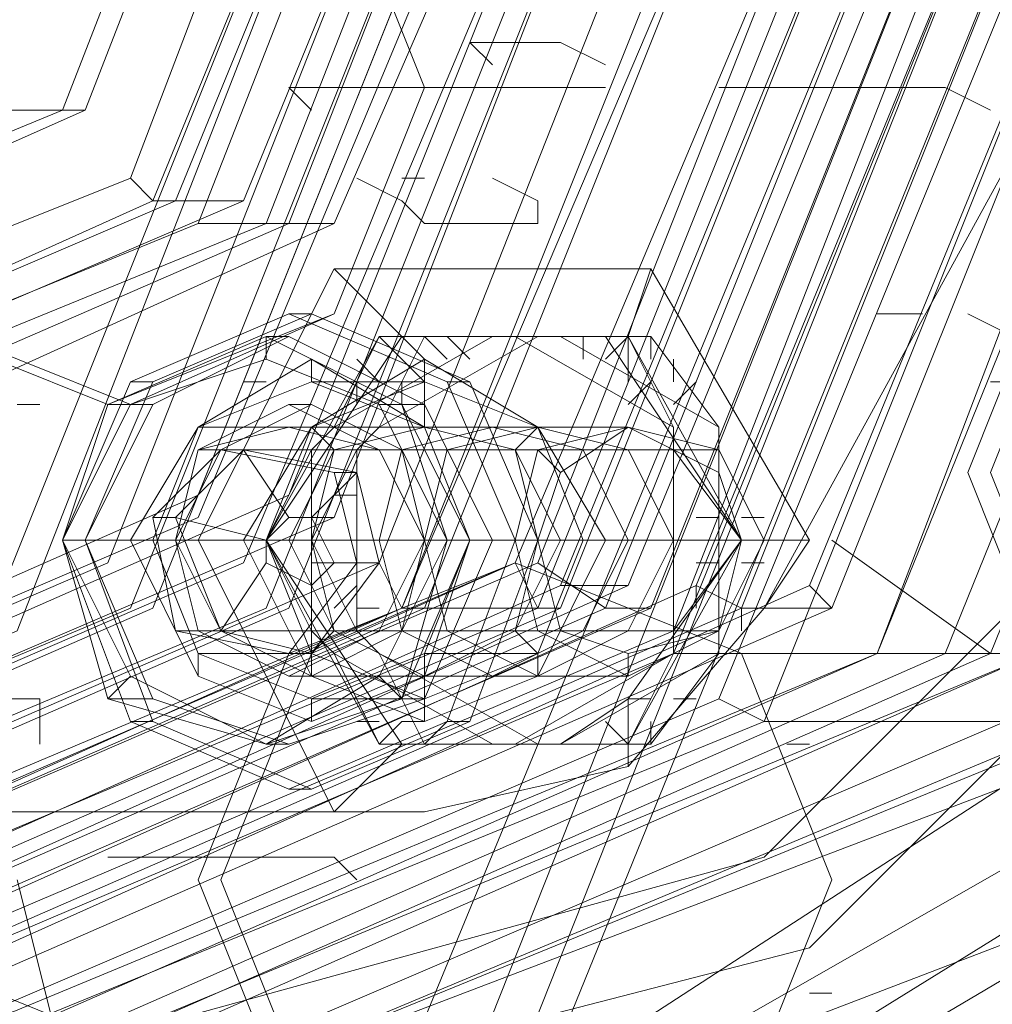
# Model space of a CAD drawing. Extents: x -3435 to 5131, y -3376 to 3919.
# Drawn here: x 1781 to 1815, y 92 to 126 of the extents above; entities that cross this region are included whole.
import ezdxf

# ---------------------------------------------------------------- set-up
doc = ezdxf.new("R2010")
doc.units = 0
doc.header["$MEASUREMENT"] = 0

# ---------------------------------------------------------------- blocks, each defined once
blk = doc.blocks.new('WMF0')
at = {"color": 139, "lineweight": 0}
for points in [[(1.1383508, -0.511322), (1.1400524, -0.5071335), (1.1441099, -0.5054319), (1.1481675, -0.5071335), (1.1498691, -0.511322), (1.1481675, -0.5155105), (1.1441099, -0.5172775), (1.1400524, -0.5155105), (1.1383508, -0.511322)], [(1.1497382, -0.511322), (1.1481021, -0.507199), (1.1441099, -0.5054974), (1.1400524, -0.507199), (1.1384162, -0.511322), (1.1400524, -0.515445), (1.1441099, -0.517212), (1.1481021, -0.515445), (1.1497382, -0.511322)], [(1.1381545, -0.511322), (1.139856, -0.5072644), (1.1437827, -0.5055628), (1.1477749, -0.5072644), (1.1494764, -0.511322), (1.1477749, -0.515445), (1.1437827, -0.5171466), (1.139856, -0.515445), (1.1381545, -0.511322)], [(1.1383508, -0.511322), (1.1399869, -0.5072644), (1.1439791, -0.5055628), (1.1479712, -0.5072644), (1.1496073, -0.511322), (1.1479712, -0.515445), (1.1439791, -0.5171466), (1.1399869, -0.515445), (1.1383508, -0.511322)], [(1.145288, -0.5155759), (1.1439136, -0.5147251), (1.1428665, -0.5134162), (1.1424084, -0.5117801), (1.1426047, -0.5100785), (1.1433246, -0.5085733), (1.1445681, -0.5074607), (1.1461387, -0.5068717), (1.1477749, -0.5068717), (1.1493455, -0.5074607), (1.150589, -0.5085733), (1.1513743, -0.5100785), (1.1515052, -0.5117801), (1.1510471, -0.5134162), (1.1500654, -0.5147251), (1.1486257, -0.5155759), (1.1469241, -0.5159031), (1.145288, -0.5155759)], [(1.1453534, -0.5155105), (1.1439791, -0.5146597), (1.1429974, -0.5133508), (1.1425393, -0.5117801), (1.1426702, -0.510144), (1.1434555, -0.5086387), (1.1446335, -0.5075916), (1.1461387, -0.5070026), (1.1477749, -0.5070026), (1.1492801, -0.5075916), (1.1505236, -0.5086387), (1.1512435, -0.510144), (1.1513743, -0.5117801), (1.1509162, -0.5133508), (1.1499346, -0.5146597), (1.1485602, -0.5155105), (1.1469241, -0.5157723), (1.1453534, -0.5155105)], [(1.1454188, -0.5153141), (1.1441099, -0.5145288), (1.1431283, -0.5132853), (1.1427356, -0.5117147), (1.1428665, -0.5102094), (1.1435209, -0.5087696), (1.144699, -0.5077225), (1.1462042, -0.5071335), (1.1477749, -0.5071335), (1.1492147, -0.5077225), (1.1503927, -0.5087696), (1.1511126, -0.5102094), (1.1512435, -0.5117147), (1.1507853, -0.5132853), (1.1498691, -0.5145288), (1.1484948, -0.5153141), (1.1469241, -0.5156414), (1.1454188, -0.5153141)], [(1.1420157, -0.511322), (1.1431937, -0.5084424), (1.1460079, -0.5072644), (1.1488874, -0.5084424), (1.1500654, -0.511322), (1.1488874, -0.514267), (1.1460079, -0.515445), (1.1431937, -0.514267), (1.1420157, -0.511322)], [(1.1511126, -0.511322), (1.1498691, -0.5084424), (1.1469895, -0.5072644), (1.1440445, -0.5084424), (1.1428665, -0.511322), (1.1440445, -0.514267), (1.1469895, -0.515445), (1.1498691, -0.514267), (1.1511126, -0.511322)], [(1.1511126, -0.511322), (1.1498691, -0.5084424), (1.1469895, -0.5072644), (1.1440445, -0.5084424), (1.1428665, -0.511322), (1.1440445, -0.514267), (1.1469895, -0.515445), (1.1498691, -0.514267), (1.1511126, -0.511322)], [(1.1511126, -0.511322), (1.1505236, -0.5134162), (1.1490183, -0.5149215), (1.1469895, -0.515445), (1.1448953, -0.5149215), (1.1433901, -0.5134162), (1.1428665, -0.511322), (1.1433901, -0.5092932), (1.1448953, -0.507788), (1.1469895, -0.5072644), (1.1490183, -0.507788), (1.1505236, -0.5092932), (1.1511126, -0.511322)], [(1.1429319, -0.511322), (1.1441099, -0.5084424), (1.1469895, -0.5072644), (1.1498037, -0.5084424), (1.1509817, -0.511322), (1.1498037, -0.514267), (1.1469895, -0.515445), (1.1441099, -0.514267), (1.1429319, -0.511322)], [(1.1509817, -0.511322), (1.1498037, -0.5084424), (1.1469895, -0.5072644), (1.1441099, -0.5084424), (1.1429319, -0.511322), (1.1441099, -0.514267), (1.1469895, -0.515445), (1.1498037, -0.514267), (1.1509817, -0.511322)], [(1.1499346, -0.511322), (1.1487565, -0.5085079), (1.1460079, -0.5073298), (1.1432592, -0.5085079), (1.1420812, -0.511322), (1.1432592, -0.5142016), (1.1460079, -0.5153796), (1.1487565, -0.5142016), (1.1499346, -0.511322)], [(1.1509162, -0.511322), (1.1497382, -0.5085079), (1.1469895, -0.5073298), (1.1442408, -0.5085079), (1.1430628, -0.511322), (1.1442408, -0.5142016), (1.1469895, -0.5153796), (1.1497382, -0.5142016), (1.1509162, -0.511322)], [(1.1430628, -0.511322), (1.1442408, -0.5085079), (1.1469895, -0.5073298), (1.1497382, -0.5085079), (1.1509162, -0.511322), (1.1497382, -0.5142016), (1.1469895, -0.5153796), (1.1442408, -0.5142016), (1.1430628, -0.511322)], [(1.142801, -0.511322), (1.1439136, -0.5086387), (1.1465314, -0.5074607), (1.1492147, -0.5086387), (1.1503272, -0.511322), (1.1492147, -0.5140707), (1.1465314, -0.5152487), (1.1439136, -0.5140707), (1.142801, -0.511322)], [(1.142801, -0.511322), (1.1439136, -0.5086387), (1.1465314, -0.5074607), (1.1492147, -0.5086387), (1.1503272, -0.511322), (1.1492147, -0.5140707), (1.1465314, -0.5152487), (1.1439136, -0.5140707), (1.142801, -0.511322)], [(1.1505236, -0.511322), (1.149411, -0.5086387), (1.1467277, -0.5074607), (1.1441099, -0.5086387), (1.1429974, -0.511322), (1.1441099, -0.5140707), (1.1467277, -0.5152487), (1.149411, -0.5140707), (1.1505236, -0.511322)], [(1.1505236, -0.511322), (1.149411, -0.5086387), (1.1467277, -0.5074607), (1.1441099, -0.5086387), (1.1429974, -0.511322), (1.1441099, -0.5140707), (1.1467277, -0.5152487), (1.149411, -0.5140707), (1.1505236, -0.511322)], [(1.1431937, -0.511322), (1.1443063, -0.5086387), (1.1469895, -0.5074607), (1.1496728, -0.5086387), (1.1507853, -0.511322), (1.1496728, -0.5140707), (1.1469895, -0.5152487), (1.1443063, -0.5140707), (1.1431937, -0.511322)], [(1.1403796, -0.511322), (1.1414921, -0.5086387), (1.1441099, -0.5075262), (1.1467277, -0.5086387), (1.1477749, -0.511322), (1.1467277, -0.5140052), (1.1441099, -0.5151178), (1.1414921, -0.5140052), (1.1403796, -0.511322)], [(1.1497382, -0.511322), (1.1486257, -0.5086387), (1.1460079, -0.5075262), (1.1433901, -0.5086387), (1.1422775, -0.511322), (1.1433901, -0.5140707), (1.1460079, -0.5151832), (1.1486257, -0.5140707), (1.1497382, -0.511322)], [(1.1496728, -0.511322), (1.1486257, -0.5086387), (1.1460079, -0.5075262), (1.1433901, -0.5086387), (1.1422775, -0.511322), (1.1433901, -0.5140052), (1.1460079, -0.5151178), (1.1486257, -0.5140052), (1.1496728, -0.511322)], [(1.142801, -0.511322), (1.1439136, -0.5086387), (1.1465314, -0.5075262), (1.1492147, -0.5086387), (1.1502618, -0.511322), (1.1492147, -0.5140707), (1.1465314, -0.5151832), (1.1439136, -0.5140707), (1.142801, -0.511322)], [(1.1431283, -0.511322), (1.1442408, -0.5086387), (1.1469895, -0.5075262), (1.1496728, -0.5086387), (1.1507853, -0.511322), (1.1496728, -0.5140707), (1.1469895, -0.5151832), (1.1442408, -0.5140707), (1.1431283, -0.511322)], [(1.1431283, -0.511322), (1.1436518, -0.5132853), (1.1450916, -0.5146597), (1.1469895, -0.5151832), (1.1488874, -0.5146597), (1.1502618, -0.5132853), (1.1507853, -0.511322), (1.1502618, -0.5094241), (1.1488874, -0.5080497), (1.1469895, -0.5075262), (1.1450916, -0.5080497), (1.1436518, -0.5094241), (1.1431283, -0.511322)], [(1.1477094, -0.511322), (1.1466623, -0.5087042), (1.1441099, -0.5076571), (1.1415576, -0.5087042), (1.1405105, -0.511322), (1.1415576, -0.5139398), (1.1441099, -0.5150524), (1.1466623, -0.5139398), (1.1477094, -0.511322)], [(1.1409686, -0.511322), (1.1420157, -0.5087042), (1.1445681, -0.5076571), (1.1471204, -0.5087042), (1.1481675, -0.511322), (1.1471204, -0.5139398), (1.1445681, -0.5150524), (1.1420157, -0.5139398), (1.1409686, -0.511322)], [(1.1481675, -0.511322), (1.1471204, -0.5087042), (1.1445681, -0.5076571), (1.1420157, -0.5087042), (1.1409686, -0.511322), (1.1420157, -0.5139398), (1.1445681, -0.5150524), (1.1471204, -0.5139398), (1.1481675, -0.511322)], [(1.1485602, -0.511322), (1.1475131, -0.5087042), (1.1449607, -0.5076571), (1.1424084, -0.5087042), (1.1412958, -0.511322), (1.1424084, -0.5139398), (1.1449607, -0.5150524), (1.1475131, -0.5139398), (1.1485602, -0.511322)], [(1.1412958, -0.511322), (1.1424084, -0.5087042), (1.1449607, -0.5076571), (1.1475131, -0.5087042), (1.1485602, -0.511322), (1.1475131, -0.5139398), (1.1449607, -0.5150524), (1.1424084, -0.5139398), (1.1412958, -0.511322)], [(1.1485602, -0.511322), (1.1475131, -0.5087042), (1.1449607, -0.5076571), (1.1424084, -0.5087042), (1.1413613, -0.511322), (1.1424084, -0.5139398), (1.1449607, -0.5150524), (1.1475131, -0.5139398), (1.1485602, -0.511322)], [(1.1416885, -0.511322), (1.142801, -0.5087042), (1.1453534, -0.5076571), (1.1478403, -0.5087042), (1.1489529, -0.511322), (1.1478403, -0.5139398), (1.1453534, -0.5150524), (1.142801, -0.5139398), (1.1416885, -0.511322)], [(1.1417539, -0.511322), (1.142801, -0.5087042), (1.1453534, -0.5076571), (1.1479058, -0.5087042), (1.1489529, -0.511322), (1.1479058, -0.5139398), (1.1453534, -0.5150524), (1.142801, -0.5139398), (1.1417539, -0.511322)], [(1.1489529, -0.511322), (1.1479058, -0.5087042), (1.1453534, -0.5076571), (1.142801, -0.5087042), (1.1417539, -0.511322), (1.142801, -0.5139398), (1.1453534, -0.5150524), (1.1479058, -0.5139398), (1.1489529, -0.511322)], [(1.1493455, -0.511322), (1.1482984, -0.5087042), (1.1457461, -0.5076571), (1.1431937, -0.5087042), (1.1420812, -0.511322), (1.1431937, -0.5139398), (1.1457461, -0.5150524), (1.1482984, -0.5139398), (1.1493455, -0.511322)], [(1.1420812, -0.511322), (1.1431937, -0.5087042), (1.1457461, -0.5076571), (1.1482984, -0.5087042), (1.1493455, -0.511322), (1.1482984, -0.5139398), (1.1457461, -0.5150524), (1.1431937, -0.5139398), (1.1420812, -0.511322)], [(1.1422775, -0.511322), (1.1433246, -0.5087042), (1.145877, -0.5076571), (1.1484293, -0.5087042), (1.1494764, -0.511322), (1.1484293, -0.5139398), (1.145877, -0.5150524), (1.1433246, -0.5139398), (1.1422775, -0.511322)], [(1.1423429, -0.511322), (1.1434555, -0.5087042), (1.1460079, -0.5076571), (1.1485602, -0.5087042), (1.1496073, -0.511322), (1.1485602, -0.5139398), (1.1460079, -0.5150524), (1.1434555, -0.5139398), (1.1423429, -0.511322)], [(1.1496073, -0.511322), (1.1485602, -0.5087042), (1.1460079, -0.5076571), (1.1434555, -0.5087042), (1.1424084, -0.511322), (1.1434555, -0.5139398), (1.1460079, -0.5150524), (1.1485602, -0.5139398), (1.1496073, -0.511322)], [(1.1426047, -0.511322), (1.1437173, -0.5087042), (1.1462696, -0.5076571), (1.148822, -0.5087042), (1.1498691, -0.511322), (1.148822, -0.5139398), (1.1462696, -0.5150524), (1.1437173, -0.5139398), (1.1426047, -0.511322)], [(1.1501309, -0.511322), (1.1490838, -0.5087042), (1.1465314, -0.5076571), (1.1439791, -0.5087042), (1.1429319, -0.511322), (1.1439791, -0.5139398), (1.1465314, -0.5150524), (1.1490838, -0.5139398), (1.1501309, -0.511322)], [(1.1409686, -0.511322), (1.1420157, -0.5087696), (1.1445681, -0.5077225), (1.147055, -0.5087696), (1.1481021, -0.511322), (1.147055, -0.5139398), (1.1445681, -0.5149869), (1.1420157, -0.5139398), (1.1409686, -0.511322)], [(1.1484948, -0.511322), (1.1474476, -0.5087696), (1.1449607, -0.5077225), (1.1424738, -0.5087696), (1.1414267, -0.511322), (1.1424738, -0.5139398), (1.1449607, -0.5149869), (1.1474476, -0.5139398), (1.1484948, -0.511322)], [(1.1417539, -0.511322), (1.142801, -0.5087696), (1.1453534, -0.5077225), (1.1478403, -0.5087696), (1.1488874, -0.511322), (1.1478403, -0.5139398), (1.1453534, -0.5149869), (1.142801, -0.5139398), (1.1417539, -0.511322)], [(1.1492801, -0.511322), (1.148233, -0.5087696), (1.1457461, -0.5077225), (1.1432592, -0.5087696), (1.142212, -0.511322), (1.1432592, -0.5139398), (1.1457461, -0.5149869), (1.148233, -0.5139398), (1.1492801, -0.511322)], [(1.1493455, -0.511322), (1.1482984, -0.5087696), (1.1458115, -0.5077225), (1.1433246, -0.5087696), (1.1423429, -0.511322), (1.1433246, -0.5138743), (1.1458115, -0.5149869), (1.1482984, -0.5138743), (1.1493455, -0.511322)], [(1.1495419, -0.511322), (1.1484948, -0.5087696), (1.1460079, -0.5077225), (1.1435209, -0.5087696), (1.1424738, -0.511322), (1.1435209, -0.5138743), (1.1460079, -0.5149869), (1.1484948, -0.5138743), (1.1495419, -0.511322)], [(1.1497382, -0.511322), (1.1486911, -0.5087696), (1.1462042, -0.5077225), (1.1437173, -0.5087696), (1.1426702, -0.511322), (1.1437173, -0.5138743), (1.1462042, -0.5149869), (1.1486911, -0.5138743), (1.1497382, -0.511322)], [(1.1430628, -0.511322), (1.1440445, -0.5087696), (1.1465314, -0.5077225), (1.1490183, -0.5087696), (1.1500654, -0.511322), (1.1490183, -0.5138743), (1.1465314, -0.5149869), (1.1440445, -0.5138743), (1.1430628, -0.511322)], [(1.1479712, -0.511322), (1.1469895, -0.5088351), (1.1445681, -0.5078534), (1.1421466, -0.5088351), (1.1410995, -0.511322), (1.1421466, -0.5138089), (1.1445681, -0.514856), (1.1469895, -0.5138089), (1.1479712, -0.511322)], [(1.1479712, -0.511322), (1.1469895, -0.5088351), (1.1445681, -0.5078534), (1.1421466, -0.5088351), (1.1410995, -0.511322), (1.1421466, -0.5138089), (1.1445681, -0.514856), (1.1469895, -0.5138089), (1.1479712, -0.511322)], [(1.1415576, -0.511322), (1.1425393, -0.5088351), (1.1449607, -0.5078534), (1.1473822, -0.5088351), (1.1484293, -0.511322), (1.1473822, -0.5138089), (1.1449607, -0.514856), (1.1425393, -0.5138089), (1.1415576, -0.511322)], [(1.1415576, -0.511322), (1.1425393, -0.5088351), (1.1449607, -0.5078534), (1.1473822, -0.5088351), (1.1484293, -0.511322), (1.1473822, -0.5138089), (1.1449607, -0.514856), (1.1425393, -0.5138089), (1.1415576, -0.511322)], [(1.1487565, -0.511322), (1.1477749, -0.5088351), (1.1453534, -0.5078534), (1.1428665, -0.5088351), (1.1418848, -0.511322), (1.1428665, -0.5138089), (1.1453534, -0.514856), (1.1477749, -0.5138089), (1.1487565, -0.511322)], [(1.1487565, -0.511322), (1.1477749, -0.5088351), (1.1453534, -0.5078534), (1.1428665, -0.5088351), (1.1418848, -0.511322), (1.1428665, -0.5138089), (1.1453534, -0.514856), (1.1477749, -0.5138089), (1.1487565, -0.511322)], [(1.1423429, -0.511322), (1.1433246, -0.5088351), (1.1457461, -0.5078534), (1.1481675, -0.5088351), (1.1492147, -0.511322), (1.1481675, -0.5138089), (1.1457461, -0.514856), (1.1433246, -0.5138089), (1.1423429, -0.511322)], [(1.1423429, -0.511322), (1.1433246, -0.5088351), (1.1457461, -0.5078534), (1.1481675, -0.5088351), (1.1492147, -0.511322), (1.1481675, -0.5138089), (1.1457461, -0.514856), (1.1433246, -0.5138089), (1.1423429, -0.511322)], [(1.1492147, -0.511322), (1.148233, -0.5088351), (1.1458115, -0.5078534), (1.1433901, -0.5088351), (1.1424084, -0.511322), (1.1433901, -0.5138089), (1.1458115, -0.514856), (1.148233, -0.5138089), (1.1492147, -0.511322)], [(1.1417539, -0.511322), (1.1426702, -0.508966), (1.1449607, -0.5079843), (1.1472513, -0.508966), (1.148233, -0.511322), (1.1472513, -0.513678), (1.1449607, -0.5146597), (1.1426702, -0.513678), (1.1417539, -0.511322)], [(1.1485602, -0.511322), (1.147644, -0.508966), (1.1453534, -0.5079843), (1.1429974, -0.508966), (1.1420812, -0.511322), (1.1429974, -0.513678), (1.1453534, -0.5146597), (1.147644, -0.513678), (1.1485602, -0.511322)], [(1.1481675, -0.511322), (1.1472513, -0.5090314), (1.1450262, -0.5081152), (1.1427356, -0.5090314), (1.1418194, -0.511322), (1.1427356, -0.5136126), (1.1450262, -0.5145942), (1.1472513, -0.5136126), (1.1481675, -0.511322)], [(1.1421466, -0.511322), (1.1430628, -0.5090314), (1.145288, -0.5081152), (1.1475131, -0.5090314), (1.1484293, -0.511322), (1.1475131, -0.5136126), (1.145288, -0.5145942), (1.1430628, -0.5136126), (1.1421466, -0.511322)], [(1.1450916, -0.5143979), (1.1456152, -0.5145288), (1.1479058, -0.5145288), (1.1484948, -0.5143979), (1.1488874, -0.5139398), (1.15, -0.511911), (1.1502618, -0.511322), (1.15, -0.5107984), (1.1488874, -0.5087042), (1.1484948, -0.5083115), (1.1479058, -0.5081806), (1.1456152, -0.5081806), (1.1450916, -0.5083115), (1.1446335, -0.5087042), (1.1435209, -0.5107984), (1.1433246, -0.511322), (1.1435209, -0.511911), (1.1446335, -0.5139398), (1.1450916, -0.5143979)], [(1.1439791, -0.511322), (1.1445681, -0.5098822), (1.1460079, -0.5092277), (1.1475131, -0.5098822), (1.1481021, -0.511322), (1.1475131, -0.5128272), (1.1460079, -0.5134817), (1.1445681, -0.5128272), (1.1439791, -0.511322)], [(1.1482984, -0.511322), (1.147644, -0.5098822), (1.1462042, -0.5092277), (1.1447644, -0.5098822), (1.1441754, -0.511322), (1.1447644, -0.5128272), (1.1462042, -0.5134817), (1.147644, -0.5128272), (1.1482984, -0.511322)], [(1.1478403, -0.511322), (1.1472513, -0.5098822), (1.1458115, -0.5092932), (1.1443717, -0.5098822), (1.1437827, -0.511322), (1.1443717, -0.5128272), (1.1458115, -0.5134162), (1.1472513, -0.5128272), (1.1478403, -0.511322)], [(1.1480366, -0.511322), (1.1474476, -0.5098822), (1.1460079, -0.5092932), (1.1445681, -0.5098822), (1.1439791, -0.511322), (1.1445681, -0.5128272), (1.1460079, -0.5134162), (1.1474476, -0.5128272), (1.1480366, -0.511322)], [(1.1480366, -0.511322), (1.1474476, -0.5098822), (1.1460079, -0.5092932), (1.1446335, -0.5098822), (1.1440445, -0.511322), (1.1446335, -0.5128272), (1.1460079, -0.5134162), (1.1474476, -0.5128272), (1.1480366, -0.511322)], [(1.1438482, -0.511322), (1.1444372, -0.5099476), (1.1458115, -0.5093586), (1.1471204, -0.5099476), (1.1477094, -0.511322), (1.1471204, -0.5127618), (1.1458115, -0.5133508), (1.1444372, -0.5127618), (1.1438482, -0.511322)], [(1.1477749, -0.511322), (1.1471859, -0.5099476), (1.1458115, -0.5093586), (1.1444372, -0.5099476), (1.1438482, -0.511322), (1.1444372, -0.5127618), (1.1458115, -0.5133508), (1.1471859, -0.5127618), (1.1477749, -0.511322)], [(1.1479712, -0.511322), (1.1473822, -0.5099476), (1.1460079, -0.5093586), (1.1446335, -0.5099476), (1.1441099, -0.511322), (1.1446335, -0.5127618), (1.1460079, -0.5133508), (1.1473822, -0.5127618), (1.1479712, -0.511322)], [(1.1479712, -0.511322), (1.1473822, -0.5099476), (1.1460079, -0.5093586), (1.1446335, -0.5099476), (1.1441099, -0.511322), (1.1446335, -0.5127618), (1.1460079, -0.5133508), (1.1473822, -0.5127618), (1.1479712, -0.511322)], [(1.1475785, -0.511322), (1.147055, -0.5100131), (1.1457461, -0.5094895), (1.1444372, -0.5100131), (1.1439136, -0.511322), (1.1444372, -0.5126963), (1.1457461, -0.5132199), (1.147055, -0.5126963), (1.1475785, -0.511322)], [(1.1473822, -0.511322), (1.1469241, -0.510144), (1.1457461, -0.5096859), (1.1446335, -0.510144), (1.1441099, -0.511322), (1.1446335, -0.5125), (1.1457461, -0.5130236), (1.1469241, -0.5125), (1.1473822, -0.511322)], [(1.1473822, -0.511322), (1.1469241, -0.510144), (1.1457461, -0.5096859), (1.1446335, -0.510144), (1.1441099, -0.511322), (1.1446335, -0.5125), (1.1457461, -0.5130236), (1.1469241, -0.5125), (1.1473822, -0.511322)], [(1.1441754, -0.511322), (1.1446335, -0.5102094), (1.1457461, -0.5096859), (1.1468586, -0.5102094), (1.1473168, -0.511322), (1.1468586, -0.5125), (1.1457461, -0.5129581), (1.1446335, -0.5125), (1.1441754, -0.511322)], [(1.1473168, -0.511322), (1.1468586, -0.5102094), (1.1457461, -0.5097513), (1.1446335, -0.5102094), (1.1441754, -0.511322), (1.1446335, -0.5125), (1.1457461, -0.5129581), (1.1468586, -0.5125), (1.1473168, -0.511322)], [(1.1441754, -0.511322), (1.1446335, -0.5102094), (1.1457461, -0.5097513), (1.1468586, -0.5102094), (1.1473168, -0.511322), (1.1468586, -0.5125), (1.1457461, -0.5129581), (1.1446335, -0.5125), (1.1441754, -0.511322)], [(1.1473168, -0.511322), (1.1468586, -0.5102094), (1.1457461, -0.5097513), (1.1446335, -0.5102094), (1.1441754, -0.511322), (1.1446335, -0.5125), (1.1457461, -0.5129581), (1.1468586, -0.5125), (1.1473168, -0.511322)], [(1.1460733, -0.5124346), (1.1463351, -0.5117801), (1.1469895, -0.5115183), (1.147644, -0.5117801), (1.1479058, -0.5124346), (1.147644, -0.513089), (1.1469895, -0.5133508), (1.1463351, -0.513089), (1.1460733, -0.5124346)], [(1.1479058, -0.5124346), (1.147644, -0.5117801), (1.147055, -0.5115183), (1.1464005, -0.5117801), (1.1461387, -0.5124346), (1.1464005, -0.513089), (1.147055, -0.5133508), (1.147644, -0.513089), (1.1479058, -0.5124346)], [(1.1494764, -0.5135471), (1.1497382, -0.5128927), (1.1503927, -0.5126309), (1.1510471, -0.5128927), (1.1513089, -0.5135471), (1.1510471, -0.5142016), (1.1503927, -0.5144634), (1.1497382, -0.5142016), (1.1494764, -0.5135471)], [(1.1513089, -0.5135471), (1.1510471, -0.5128927), (1.1504581, -0.5126309), (1.1498037, -0.5128927), (1.1495419, -0.5135471), (1.1498037, -0.5142016), (1.1504581, -0.5144634), (1.1510471, -0.5142016), (1.1513089, -0.5135471)], [(1.1468586, -0.5137435), (1.147055, -0.514267), (1.1475131, -0.5144634), (1.1479712, -0.514267), (1.1481675, -0.5137435), (1.1479712, -0.5132853), (1.1475131, -0.513089), (1.147055, -0.5132853), (1.1468586, -0.5137435)], [(1.1469241, -0.5137435), (1.1471204, -0.514267), (1.1475785, -0.5144634), (1.1480366, -0.514267), (1.148233, -0.5137435), (1.1480366, -0.5132853), (1.1475785, -0.513089), (1.1471204, -0.5132853), (1.1469241, -0.5137435)], [(1.1468586, -0.5137435), (1.1469895, -0.5133508), (1.1474476, -0.5131545), (1.1478403, -0.5133508), (1.1480366, -0.5137435), (1.1478403, -0.5142016), (1.1474476, -0.5143325), (1.1469895, -0.5142016), (1.1468586, -0.5137435)], [(1.1479712, -0.5137435), (1.1478403, -0.5133508), (1.1474476, -0.5131545), (1.1469895, -0.5133508), (1.1468586, -0.5137435), (1.1469895, -0.5142016), (1.1474476, -0.5143325), (1.1478403, -0.5142016), (1.1479712, -0.5137435)], [(1.1480366, -0.5137435), (1.1478403, -0.5133508), (1.1474476, -0.5131545), (1.1469895, -0.5133508), (1.1468586, -0.5137435), (1.1469895, -0.5142016), (1.1474476, -0.5143325), (1.1478403, -0.5142016), (1.1480366, -0.5137435)], [(1.1481021, -0.5137435), (1.1479058, -0.5133508), (1.1475131, -0.5131545), (1.1471204, -0.5133508), (1.1469241, -0.5137435), (1.1471204, -0.5142016), (1.1475131, -0.5143325), (1.1479058, -0.5142016), (1.1481021, -0.5137435)], [(1.1486257, -0.5134162), (1.1481675, -0.5131545), (1.1481021, -0.5131545), (1.147644, -0.5134162), (1.1475785, -0.5134817), (1.1475785, -0.5140052), (1.147644, -0.5140707), (1.1481021, -0.5143325), (1.1481675, -0.5143325), (1.1486257, -0.5140707), (1.1486257, -0.5140052), (1.1486257, -0.5134817), (1.1486257, -0.5134162)], [(1.1479712, -0.5137435), (1.1477749, -0.5133508), (1.1474476, -0.5132199), (1.147055, -0.5133508), (1.1468586, -0.5137435), (1.147055, -0.5141361), (1.1474476, -0.5143325), (1.1477749, -0.5141361), (1.1479712, -0.5137435)], [(1.1479712, -0.5137435), (1.1477749, -0.5133508), (1.1474476, -0.5132199), (1.147055, -0.5133508), (1.1468586, -0.5137435), (1.147055, -0.5141361), (1.1474476, -0.5143325), (1.1477749, -0.5141361), (1.1479712, -0.5137435)], [(1.147055, -0.5137435), (1.1472513, -0.5134162), (1.1475785, -0.5132199), (1.1479058, -0.5134162), (1.1480366, -0.5137435), (1.1479058, -0.5141361), (1.1475785, -0.514267), (1.1472513, -0.5141361), (1.147055, -0.5137435)], [(1.1484293, -0.5137435), (1.148233, -0.5134162), (1.1479058, -0.5132199), (1.1475785, -0.5134162), (1.1473822, -0.5137435), (1.1475785, -0.5141361), (1.1479058, -0.514267), (1.148233, -0.5141361), (1.1484293, -0.5137435)], [(1.1480366, -0.5137435), (1.1479058, -0.5134162), (1.1475785, -0.5132853), (1.1472513, -0.5134162), (1.1471204, -0.5137435), (1.1472513, -0.5140707), (1.1475785, -0.5142016), (1.1479058, -0.5140707), (1.1480366, -0.5137435)], [(1.1474476, -0.5137435), (1.1475785, -0.5134162), (1.1479058, -0.5132853), (1.148233, -0.5134162), (1.1483639, -0.5137435), (1.148233, -0.5140707), (1.1479058, -0.5142016), (1.1475785, -0.5140707), (1.1474476, -0.5137435)], [(1.1474476, -0.5137435), (1.1475785, -0.5134162), (1.1479058, -0.5132853), (1.148233, -0.5134162), (1.1483639, -0.5137435), (1.148233, -0.5140707), (1.1479058, -0.5142016), (1.1475785, -0.5140707), (1.1474476, -0.5137435)], [(1.1471859, -0.5137435), (1.1472513, -0.5134817), (1.1475131, -0.5133508), (1.1477749, -0.5134817), (1.1479058, -0.5137435), (1.1477749, -0.5140052), (1.1475131, -0.5141361), (1.1472513, -0.5140052), (1.1471859, -0.5137435)], [(1.1471859, -0.5137435), (1.1473168, -0.5140052), (1.1475785, -0.5141361), (1.1478403, -0.5140052), (1.1479058, -0.5137435), (1.1478403, -0.5134817), (1.1475785, -0.5133508), (1.1473168, -0.5134817), (1.1471859, -0.5137435)], [(1.1471859, -0.5137435), (1.1472513, -0.5134817), (1.1475131, -0.5134162), (1.1477749, -0.5134817), (1.1479058, -0.5137435), (1.1477749, -0.5140052), (1.1475131, -0.5141361), (1.1472513, -0.5140052), (1.1471859, -0.5137435)], [(1.148233, -0.5137435), (1.1481675, -0.5134817), (1.1479058, -0.5134162), (1.147644, -0.5134817), (1.1475131, -0.5137435), (1.147644, -0.5140052), (1.1479058, -0.5141361), (1.1481675, -0.5140052), (1.148233, -0.5137435)], [(1.148233, -0.5137435), (1.1481675, -0.5134817), (1.1479058, -0.5134162), (1.147644, -0.5134817), (1.1475131, -0.5137435), (1.147644, -0.5140052), (1.1479058, -0.5141361), (1.1481675, -0.5140052), (1.148233, -0.5137435)], [(1.148233, -0.5137435), (1.1481675, -0.5134817), (1.1479058, -0.5134162), (1.147644, -0.5134817), (1.1475131, -0.5137435), (1.147644, -0.5140052), (1.1479058, -0.5141361), (1.1481675, -0.5140052), (1.148233, -0.5137435)], [(1.148233, -0.5137435), (1.1481675, -0.5134817), (1.1479058, -0.5134162), (1.147644, -0.5134817), (1.1475131, -0.5137435), (1.147644, -0.5140052), (1.1479058, -0.5141361), (1.1481675, -0.5140052), (1.148233, -0.5137435)], [(1.148233, -0.5137435), (1.1481675, -0.5134817), (1.1479058, -0.5134162), (1.147644, -0.5134817), (1.1475131, -0.5137435), (1.147644, -0.5140052), (1.1479058, -0.5141361), (1.1481675, -0.5140052), (1.148233, -0.5137435)], [(1.148233, -0.5137435), (1.1481675, -0.5134817), (1.1479058, -0.5134162), (1.147644, -0.5134817), (1.1475131, -0.5137435), (1.147644, -0.5140052), (1.1479058, -0.5141361), (1.1481675, -0.5140052), (1.148233, -0.5137435)], [(1.148233, -0.5137435), (1.1481675, -0.5134817), (1.1479058, -0.5134162), (1.147644, -0.5134817), (1.1475131, -0.5137435), (1.147644, -0.5140052), (1.1479058, -0.5141361), (1.1481675, -0.5140052), (1.148233, -0.5137435)], [(1.148233, -0.5137435), (1.1481675, -0.5134817), (1.1479058, -0.5134162), (1.147644, -0.5134817), (1.1475131, -0.5137435), (1.147644, -0.5140052), (1.1479058, -0.5141361), (1.1481675, -0.5140052), (1.148233, -0.5137435)], [(1.148233, -0.5137435), (1.1481675, -0.5134817), (1.1479058, -0.5134162), (1.147644, -0.5134817), (1.1475131, -0.5137435), (1.147644, -0.5140052), (1.1479058, -0.5141361), (1.1481675, -0.5140052), (1.148233, -0.5137435)], [(1.148233, -0.5137435), (1.1481675, -0.5134817), (1.1479058, -0.5134162), (1.147644, -0.5134817), (1.1475131, -0.5137435), (1.147644, -0.5140052), (1.1479058, -0.5141361), (1.1481675, -0.5140052), (1.148233, -0.5137435)], [(1.1482984, -0.5137435), (1.1481675, -0.5134817), (1.1479058, -0.5134162), (1.147644, -0.5134817), (1.1475785, -0.5137435), (1.147644, -0.5140052), (1.1479058, -0.5141361), (1.1481675, -0.5140052), (1.1482984, -0.5137435)], [(1.1477749, -0.5137435), (1.1478403, -0.5134817), (1.1481021, -0.5134162), (1.1483639, -0.5134817), (1.1484948, -0.5137435), (1.1483639, -0.5140052), (1.1481021, -0.5141361), (1.1478403, -0.5140052), (1.1477749, -0.5137435)], [(1.1484948, -0.5137435), (1.1483639, -0.5134817), (1.1481021, -0.5134162), (1.1478403, -0.5134817), (1.1477749, -0.5137435), (1.1478403, -0.5140052), (1.1481021, -0.5141361), (1.1483639, -0.5140052), (1.1484948, -0.5137435)], [(1.1479058, -0.5137435), (1.1479712, -0.5134817), (1.148233, -0.5134162), (1.1484948, -0.5134817), (1.1486257, -0.5137435), (1.1484948, -0.5140052), (1.148233, -0.5141361), (1.1479712, -0.5140052), (1.1479058, -0.5137435)], [(1.1488874, -0.5137435), (1.1487565, -0.5134817), (1.1484948, -0.5134162), (1.148233, -0.5134817), (1.1481675, -0.5137435), (1.148233, -0.5140052), (1.1484948, -0.5141361), (1.1487565, -0.5140052), (1.1488874, -0.5137435)], [(1.148233, -0.5137435), (1.1482984, -0.5135471), (1.1484948, -0.5134162), (1.1487565, -0.5135471), (1.148822, -0.5137435), (1.1487565, -0.5140052), (1.1484948, -0.5140707), (1.1482984, -0.5140052), (1.148233, -0.5137435)], [(1.1471204, -0.513678), (1.1473168, -0.5134817), (1.147644, -0.5135471), (1.1477094, -0.5138089), (1.1475131, -0.5140707), (1.1471859, -0.5140052), (1.1471204, -0.513678)], [(1.1472513, -0.5147251), (1.1475131, -0.5140707), (1.1481675, -0.5138089), (1.148822, -0.5140707), (1.1490838, -0.5147251), (1.148822, -0.5153796), (1.1481675, -0.5157068), (1.1475131, -0.5153796), (1.1472513, -0.5147251)], [(1.1490838, -0.5147251), (1.148822, -0.5140707), (1.1481675, -0.5138089), (1.1475785, -0.5140707), (1.1473168, -0.5147251), (1.1475785, -0.5153796), (1.1481675, -0.5157068), (1.148822, -0.5153796), (1.1490838, -0.5147251)], [(1.1484948, -0.5142016), (1.1484948, -0.5143325), (1.1482984, -0.5143325), (1.1484948, -0.5142016)]]:
    blk.add_lwpolyline(points, close=True, dxfattribs=at)
for points in [[(1.145288, -0.5156414), (1.1428665, -0.5134162), (1.1425393, -0.5100785), (1.1445681, -0.5074607), (1.1478403, -0.5068717), (1.150589, -0.5085733), (1.1515052, -0.5117801), (1.1500654, -0.5147251), (1.1469895, -0.5159031)], [(1.1485602, -0.5151178), (1.1498691, -0.514267), (1.1507199, -0.5130236), (1.1510471, -0.5117147), (1.1509817, -0.5104058), (1.1505236, -0.5092932), (1.1498037, -0.508377), (1.1489529, -0.507788), (1.1471204, -0.5072644), (1.1454843, -0.5075262), (1.1442408, -0.5083115), (1.1434555, -0.5092932), (1.1429974, -0.5103403), (1.1429974, -0.5122382), (1.1435209, -0.5135471), (1.1441754, -0.5143325), (1.1454843, -0.5151832)], [(1.1485602, -0.5151178), (1.1498691, -0.514267), (1.1507199, -0.5130236), (1.1510471, -0.5117147), (1.1509162, -0.5104058), (1.1504581, -0.5092932), (1.1498037, -0.508377), (1.1489529, -0.507788), (1.1471204, -0.5072644), (1.1454843, -0.5075262), (1.1442408, -0.5083115), (1.1434555, -0.5092932), (1.1429974, -0.5103403), (1.1429974, -0.5122382), (1.1435209, -0.5135471), (1.1441754, -0.5143325), (1.1454843, -0.5151832)], [(1.1485602, -0.5151178), (1.1498691, -0.514267), (1.1506545, -0.5130236), (1.1509817, -0.5117147), (1.1509162, -0.5104058), (1.1504581, -0.5092932), (1.1498037, -0.508377), (1.1489529, -0.507788), (1.1471204, -0.5072644), (1.1454843, -0.5075262), (1.1442408, -0.5083115), (1.1434555, -0.5092932), (1.1430628, -0.5103403), (1.1429974, -0.5122382), (1.1435209, -0.5135471), (1.1441754, -0.5143325), (1.1454843, -0.5151832)], [(1.1485602, -0.5151178), (1.1498691, -0.514267), (1.1506545, -0.5130236), (1.1509817, -0.5117147), (1.1509162, -0.5104058), (1.1504581, -0.5092932), (1.1498037, -0.508377), (1.1489529, -0.507788), (1.1471204, -0.5072644), (1.1454843, -0.5075262), (1.1442408, -0.5083115), (1.1434555, -0.5092932), (1.1430628, -0.5103403), (1.1429974, -0.5122382), (1.1435864, -0.5135471), (1.1442408, -0.5143325), (1.1454843, -0.5151832)], [(1.1454843, -0.5151832), (1.1432592, -0.5131545), (1.1429974, -0.5102094), (1.1448298, -0.5078534), (1.1477094, -0.5073298), (1.1502618, -0.5089005), (1.1510471, -0.5117147), (1.1497382, -0.5143979), (1.1469895, -0.515445)], [(1.1468586, -0.5152487), (1.1495419, -0.5140707), (1.1506545, -0.511322), (1.1495419, -0.5086387), (1.1468586, -0.5074607)], [(1.1469895, -0.515445), (1.1490183, -0.5149215), (1.1505236, -0.5134162), (1.1511126, -0.511322)], [(1.1480366, -0.5123037), (1.1482984, -0.5123037)], [(1.1480366, -0.5123037), (1.1481021, -0.5123691)], [(1.1482984, -0.5123037), (1.1484293, -0.5123691)], [(1.1475131, -0.5124346), (1.1475785, -0.5125)], [(1.1475131, -0.5124346), (1.1484293, -0.5124346)], [(1.149411, -0.5124346), (1.1487565, -0.5124346)], [(1.149411, -0.5124346), (1.1495419, -0.5125)], [(1.1468586, -0.5125), (1.1456806, -0.5125)], [(1.1468586, -0.5125), (1.146466, -0.5125)], [(1.1468586, -0.5125), (1.1469241, -0.5125)], [(1.1471204, -0.5127618), (1.147055, -0.5126963)], [(1.1479058, -0.5128272), (1.1478403, -0.5127618), (1.1477094, -0.5126963)], [(1.1479058, -0.5126963), (1.1478403, -0.5126963)], [(1.148233, -0.5128272), (1.148233, -0.5127618), (1.1481021, -0.5126963)], [(1.1473822, -0.5127618), (1.1471204, -0.5127618)], [(1.1473822, -0.5127618), (1.1471859, -0.5127618)], [(1.1474476, -0.5128272), (1.1472513, -0.5128272)], [(1.1475131, -0.5128272), (1.1474476, -0.5128272)], [(1.147644, -0.5128272), (1.1475131, -0.5128272)], [(1.148233, -0.5128272), (1.1479058, -0.5128272)], [(1.147644, -0.5129581), (1.1472513, -0.5137435)], [(1.1485602, -0.5129581), (1.147644, -0.5129581)], [(1.1478403, -0.5131545), (1.147644, -0.5129581)], [(1.1484948, -0.5131545), (1.1485602, -0.5129581)], [(1.1490183, -0.5137435), (1.1485602, -0.5129581)], [(1.1475131, -0.513089), (1.1475785, -0.513089)], [(1.1493455, -0.513089), (1.1492147, -0.513089)], [(1.1496073, -0.5131545), (1.1494764, -0.513089)], [(1.1477749, -0.5131545), (1.1474476, -0.5137435)], [(1.1478403, -0.5131545), (1.1474476, -0.5137435)], [(1.1474476, -0.5132199), (1.1474476, -0.5131545)], [(1.1475131, -0.5131545), (1.1474476, -0.5131545)], [(1.147644, -0.5134162), (1.1477749, -0.5131545), (1.1479058, -0.5131545), (1.1477749, -0.5134162), (1.1477094, -0.5134817), (1.1475785, -0.5137435)], [(1.1484293, -0.5131545), (1.1477749, -0.5131545)], [(1.1477749, -0.5131545), (1.1478403, -0.5131545)], [(1.1477749, -0.5131545), (1.1481021, -0.5131545)], [(1.1477749, -0.5134162), (1.148233, -0.5131545)], [(1.1478403, -0.5132199), (1.1477749, -0.5131545)], [(1.1484948, -0.5131545), (1.1478403, -0.5131545)], [(1.1479058, -0.5132199), (1.1478403, -0.5131545)], [(1.1481675, -0.5131545), (1.1484948, -0.5131545), (1.1485602, -0.5131545), (1.1482984, -0.5131545), (1.148233, -0.5131545), (1.1479058, -0.5131545)], [(1.1479058, -0.5131545), (1.1479712, -0.5132199)], [(1.1479712, -0.5131545), (1.1480366, -0.5132199)], [(1.1482984, -0.5131545), (1.1487565, -0.5134162)], [(1.1483639, -0.5132199), (1.1483639, -0.5131545)], [(1.148822, -0.5137435), (1.1484293, -0.5131545), (1.1484948, -0.5131545)], [(1.1484293, -0.5132199), (1.1484948, -0.5131545)], [(1.148822, -0.5137435), (1.1484948, -0.5131545)], [(1.1484948, -0.5131545), (1.1486257, -0.5134162)], [(1.1484948, -0.5131545), (1.1484948, -0.5132199)], [(1.1486257, -0.5134817), (1.148822, -0.5137435), (1.1488874, -0.5137435), (1.1487565, -0.5134817), (1.1487565, -0.5134162), (1.1485602, -0.5131545)], [(1.1485602, -0.5131545), (1.1485602, -0.5132199)], [(1.1475785, -0.5132853), (1.1475785, -0.5132199)], [(1.1477749, -0.5132853), (1.1477094, -0.5132199)], [(1.1478403, -0.5132199), (1.1479058, -0.5132853)], [(1.1479058, -0.5132853), (1.1479058, -0.5132199)], [(1.1484948, -0.5132853), (1.1484948, -0.5132199)], [(1.1486257, -0.5132199), (1.1486257, -0.5132853)], [(1.147055, -0.5132853), (1.1471204, -0.5132853)], [(1.1474476, -0.5132853), (1.1473822, -0.5132853)], [(1.1479058, -0.5132853), (1.1475785, -0.5132853)], [(1.1477094, -0.5133508), (1.1477094, -0.5132853)], [(1.1478403, -0.5132853), (1.1478403, -0.5133508)], [(1.1479058, -0.5134162), (1.1479058, -0.5132853)], [(1.1479712, -0.5132853), (1.1480366, -0.5132853)], [(1.1484948, -0.5133508), (1.1485602, -0.5132853)], [(1.1486911, -0.5132853), (1.1486257, -0.5133508)], [(1.1496073, -0.5132853), (1.1495419, -0.5132853)], [(1.1467932, -0.5133508), (1.1467277, -0.5133508)], [(1.147055, -0.5133508), (1.1469895, -0.5133508)], [(1.1471204, -0.5133508), (1.1469895, -0.5133508)], [(1.1475131, -0.5133508), (1.1475785, -0.5133508)], [(1.1477749, -0.5133508), (1.1478403, -0.5133508)], [(1.1479058, -0.5133508), (1.1478403, -0.5133508)], [(1.1475785, -0.5134162), (1.1472513, -0.5134162)], [(1.1475131, -0.5134162), (1.1479058, -0.5134162)], [(1.147644, -0.5134817), (1.1475785, -0.5134162)], [(1.1479058, -0.5134162), (1.1481021, -0.5134162)], [(1.148233, -0.5134162), (1.1479058, -0.5134162)], [(1.1479058, -0.5134162), (1.1484948, -0.5134162)], [(1.1481021, -0.5134162), (1.148233, -0.5134162)], [(1.1481675, -0.5134817), (1.148233, -0.5134162)], [(1.1473822, -0.5134817), (1.1471859, -0.513678)], [(1.1472513, -0.5134817), (1.147644, -0.5134817)], [(1.1472513, -0.5134817), (1.1473168, -0.5134817)], [(1.1473168, -0.5134817), (1.1473822, -0.5134817)], [(1.1475131, -0.513678), (1.1473822, -0.5134817)], [(1.1477094, -0.5135471), (1.1473822, -0.5134817)], [(1.1474476, -0.5137435), (1.1475785, -0.5134817)], [(1.147644, -0.5134817), (1.1478403, -0.5134817)], [(1.147644, -0.5134817), (1.148233, -0.5134817)], [(1.1477094, -0.5140052), (1.1477094, -0.5134817)], [(1.1477749, -0.5134817), (1.1481675, -0.5134817)], [(1.1477749, -0.5134817), (1.1478403, -0.5134817)], [(1.1478403, -0.5134817), (1.1479712, -0.5134817)], [(1.1481675, -0.5134817), (1.1483639, -0.5134817)], [(1.1481675, -0.5134817), (1.1487565, -0.5134817)], [(1.148233, -0.5134817), (1.1482984, -0.5135471)], [(1.1483639, -0.5134817), (1.1484948, -0.5134817)], [(1.1487565, -0.5134817), (1.1487565, -0.5140052)], [(1.1487565, -0.5134817), (1.1487565, -0.5135471)], [(1.1475785, -0.513678), (1.1477094, -0.5135471)], [(1.147644, -0.5135471), (1.1477094, -0.5135471), (1.1477749, -0.5138089), (1.1477094, -0.5138089)], [(1.147644, -0.5136126), (1.1477094, -0.5136126)], [(1.1471204, -0.513678), (1.1471859, -0.513678)], [(1.1474476, -0.5137435), (1.1471859, -0.513678)], [(1.1471859, -0.513678), (1.1473168, -0.5140052)], [(1.1474476, -0.5137435), (1.1475131, -0.513678)], [(1.1475131, -0.513678), (1.1475785, -0.513678)], [(1.1475785, -0.513678), (1.147644, -0.513678)], [(1.1475785, -0.513678), (1.147644, -0.5138089)], [(1.1486911, -0.513678), (1.1487565, -0.513678)], [(1.1488874, -0.513678), (1.148822, -0.513678)], [(1.1469241, -0.5137435), (1.1468586, -0.5137435)], [(1.1471859, -0.5137435), (1.1468586, -0.5137435)], [(1.1468586, -0.5137435), (1.1471859, -0.5137435)], [(1.1468586, -0.5137435), (1.1469241, -0.5137435)], [(1.1469241, -0.5137435), (1.1468586, -0.5137435)], [(1.1468586, -0.5137435), (1.1469241, -0.5137435)], [(1.1469241, -0.5137435), (1.1471859, -0.5137435)], [(1.1471859, -0.5137435), (1.1469241, -0.5137435)], [(1.1471204, -0.5137435), (1.147055, -0.5137435)], [(1.1474476, -0.5137435), (1.1471204, -0.5137435)], [(1.1471859, -0.5137435), (1.1475131, -0.5137435)], [(1.1472513, -0.5137435), (1.147644, -0.5145288)], [(1.1474476, -0.5137435), (1.1472513, -0.5137435)], [(1.1474476, -0.5137435), (1.1473822, -0.5137435)], [(1.1474476, -0.5137435), (1.1477749, -0.5143325)], [(1.1474476, -0.5137435), (1.1478403, -0.5143325)], [(1.1475785, -0.5137435), (1.1474476, -0.5137435)], [(1.1475785, -0.5140052), (1.1474476, -0.5137435), (1.1475785, -0.5137435), (1.1477094, -0.5140052), (1.1477749, -0.5140707), (1.1479058, -0.5143325)], [(1.1475131, -0.5137435), (1.1474476, -0.5137435)], [(1.1474476, -0.5138089), (1.1474476, -0.5137435)], [(1.1475131, -0.5137435), (1.1481675, -0.5137435)], [(1.1475785, -0.5137435), (1.1477749, -0.5137435)], [(1.1475785, -0.5137435), (1.147644, -0.5137435)], [(1.1477749, -0.5137435), (1.1479058, -0.5137435)], [(1.1479058, -0.5137435), (1.148233, -0.5137435)], [(1.1479712, -0.5137435), (1.1480366, -0.5137435)], [(1.1483639, -0.5137435), (1.1480366, -0.5137435)], [(1.1481021, -0.5137435), (1.1480366, -0.5137435)], [(1.1481675, -0.5137435), (1.148233, -0.5137435)], [(1.1481675, -0.5137435), (1.148233, -0.5137435)], [(1.148233, -0.5137435), (1.1488874, -0.5137435)], [(1.1482984, -0.5137435), (1.1483639, -0.5137435)], [(1.1482984, -0.5137435), (1.1484948, -0.5137435)], [(1.1483639, -0.5137435), (1.1484293, -0.5137435)], [(1.1484948, -0.5143325), (1.148822, -0.5137435), (1.1490183, -0.5137435), (1.1488874, -0.5139398)], [(1.1484948, -0.5142016), (1.148822, -0.5137435)], [(1.1486257, -0.5140707), (1.1484948, -0.5143325), (1.1485602, -0.5143325), (1.1487565, -0.5140707), (1.1487565, -0.5140052), (1.1488874, -0.5137435)], [(1.1484948, -0.5137435), (1.1486257, -0.5137435)], [(1.148822, -0.5137435), (1.1486257, -0.5140052)], [(1.1486911, -0.5137435), (1.148822, -0.5137435)], [(1.1488874, -0.5137435), (1.148822, -0.5137435)], [(1.1488874, -0.5137435), (1.148822, -0.5137435)], [(1.1495419, -0.5140707), (1.1490838, -0.5137435)], [(1.1474476, -0.5138089), (1.1473168, -0.5140052)], [(1.1475785, -0.5138743), (1.1474476, -0.5138089)], [(1.1475785, -0.5138089), (1.147644, -0.5138089)], [(1.1475785, -0.5140707), (1.1477749, -0.5138089)], [(1.147644, -0.5138089), (1.1475785, -0.5138743)], [(1.147644, -0.5138089), (1.1477749, -0.5138089)], [(1.1479058, -0.5139398), (1.1478403, -0.5139398), (1.1477749, -0.5138089)], [(1.1482984, -0.5139398), (1.148233, -0.5139398), (1.1481675, -0.5138089)], [(1.1484293, -0.5139398), (1.148233, -0.5138089)], [(1.1486911, -0.5138089), (1.1487565, -0.5138089)], [(1.1488874, -0.5138089), (1.148822, -0.5138089)], [(1.1475785, -0.5138743), (1.1475785, -0.5140707)], [(1.147644, -0.5139398), (1.1477094, -0.5138743)], [(1.1484948, -0.5138743), (1.1482984, -0.5138743)], [(1.1484948, -0.5138743), (1.1484293, -0.5138743)], [(1.1486911, -0.5138743), (1.1486911, -0.5139398)], [(1.148822, -0.5139398), (1.1486911, -0.5138743)], [(1.1490838, -0.5139398), (1.1490183, -0.5138743)], [(1.1475785, -0.5139398), (1.1475785, -0.5140052)], [(1.1477749, -0.5139398), (1.1477094, -0.5139398)], [(1.1482984, -0.5139398), (1.1479058, -0.5139398)], [(1.1485602, -0.5139398), (1.1484293, -0.5139398)], [(1.148822, -0.5140052), (1.148822, -0.5139398)], [(1.1490838, -0.5139398), (1.148822, -0.5139398)], [(1.1471859, -0.5140052), (1.1473168, -0.5140052)], [(1.1472513, -0.5140052), (1.147644, -0.5140052)], [(1.1472513, -0.5140052), (1.1473168, -0.5140052)], [(1.1473168, -0.5140052), (1.1475785, -0.5140707)], [(1.147644, -0.5140052), (1.1475785, -0.5140707)], [(1.147644, -0.5140052), (1.1478403, -0.5140052)], [(1.147644, -0.5140052), (1.148233, -0.5140052)], [(1.1477749, -0.5140052), (1.1481675, -0.5140052)], [(1.1477749, -0.5140052), (1.1478403, -0.5140052)], [(1.1478403, -0.5140052), (1.1479712, -0.5140052)], [(1.1481675, -0.5140052), (1.148233, -0.5140707)], [(1.1481675, -0.5140052), (1.1483639, -0.5140052)], [(1.1481675, -0.5140052), (1.1487565, -0.5140052)], [(1.148233, -0.5140052), (1.1482984, -0.5140052)], [(1.1483639, -0.5140052), (1.1484948, -0.5140052)], [(1.1472513, -0.5140707), (1.1472513, -0.5141361)], [(1.1475785, -0.5140707), (1.1472513, -0.5140707)], [(1.1475131, -0.5140707), (1.1475785, -0.5140707)], [(1.1475785, -0.5140707), (1.1475785, -0.5141361)], [(1.1477749, -0.5143325), (1.147644, -0.5140707)], [(1.148233, -0.5143325), (1.1477749, -0.5140707)], [(1.1479058, -0.5140707), (1.1479058, -0.5141361)], [(1.148233, -0.5140707), (1.1479058, -0.5140707)], [(1.148233, -0.5140707), (1.148233, -0.5141361)], [(1.1487565, -0.5140707), (1.1482984, -0.5143325)], [(1.1484948, -0.5141361), (1.1484948, -0.5140707)], [(1.1492147, -0.5140707), (1.1486257, -0.5140707)], [(1.1496728, -0.5140707), (1.1492147, -0.5140707)], [(1.149411, -0.5140707), (1.1492147, -0.5140707)], [(1.1495419, -0.5140707), (1.149411, -0.5140707)], [(1.147055, -0.5141361), (1.1469895, -0.5142016)], [(1.1475131, -0.5141361), (1.1479058, -0.5141361)], [(1.1475131, -0.5141361), (1.1475785, -0.5141361)], [(1.1477749, -0.5141361), (1.1478403, -0.5142016)], [(1.1479058, -0.5141361), (1.1479058, -0.5142016)], [(1.1479058, -0.5141361), (1.1481021, -0.5141361)], [(1.1479058, -0.5141361), (1.1484948, -0.5141361)], [(1.1481021, -0.5141361), (1.148233, -0.5141361)], [(1.146466, -0.5142016), (1.1467932, -0.5142016)], [(1.1467932, -0.5142016), (1.1467932, -0.5143325)], [(1.1471204, -0.5142016), (1.1469895, -0.5142016)], [(1.1475785, -0.5142016), (1.1475785, -0.514267)], [(1.1479058, -0.5142016), (1.1475785, -0.5142016)], [(1.1479058, -0.5142016), (1.1478403, -0.5142016)], [(1.1479058, -0.5142016), (1.1479058, -0.514267)], [(1.1484948, -0.5142016), (1.1485602, -0.5142016)], [(1.1486911, -0.5142016), (1.1486257, -0.5142016)], [(1.1488874, -0.514267), (1.1487565, -0.5142016)], [(1.147055, -0.514267), (1.1471204, -0.514267)], [(1.1477749, -0.514267), (1.1477094, -0.514267)], [(1.1478403, -0.514267), (1.1477749, -0.5143325)], [(1.1478403, -0.514267), (1.1479058, -0.514267)], [(1.1479058, -0.5143325), (1.1479712, -0.514267)], [(1.1479712, -0.514267), (1.1480366, -0.514267)], [(1.1484948, -0.5143325), (1.1484293, -0.514267)], [(1.1484293, -0.514267), (1.1484948, -0.5143325)], [(1.1485602, -0.5143325), (1.1485602, -0.514267)], [(1.1498037, -0.514267), (1.1488874, -0.514267)], [(1.1475131, -0.5143325), (1.1474476, -0.5143325)], [(1.1478403, -0.5143325), (1.147644, -0.5145288)], [(1.1477749, -0.5143325), (1.1478403, -0.5143325)], [(1.1477749, -0.5143325), (1.1482984, -0.5143325)], [(1.1481021, -0.5143325), (1.1477749, -0.5143325), (1.1479058, -0.5143325), (1.148233, -0.5143325), (1.1482984, -0.5143325), (1.1485602, -0.5143325)], [(1.1478403, -0.5143325), (1.1484948, -0.5143325)], [(1.1479058, -0.5143325), (1.1478403, -0.5143325)], [(1.1479712, -0.5143325), (1.1480366, -0.5143325)], [(1.1484948, -0.5143325), (1.1481675, -0.5143325)], [(1.1484293, -0.5143325), (1.1483639, -0.5143325)], [(1.1484948, -0.5143325), (1.1484293, -0.5143325)], [(1.1484948, -0.5143325), (1.1484948, -0.5143979)], [(1.1490183, -0.5143325), (1.1489529, -0.5143325)], [(1.1475131, -0.5144634), (1.1475785, -0.5144634)], [(1.147644, -0.5145288), (1.1479058, -0.5145288)], [(1.147644, -0.5146597), (1.1469895, -0.5146597)], [(1.147644, -0.5146597), (1.1477094, -0.5147251)], [(1.1468586, -0.5152487), (1.1467277, -0.5147251)], [(1.1490838, -0.5150524), (1.1490183, -0.5150524)]]:
    blk.add_lwpolyline(points, dxfattribs=at)

msp = doc.modelspace()

# ---------------------------------------------------------------- block references
at = {"color": 2, "xscale": 11858.586, "yscale": 11858.586, "zscale": 11858.586}
msp.add_blockref('WMF0', (-11817.434, 6200.515), dxfattribs=at)

doc.saveas('drawing.dxf')
